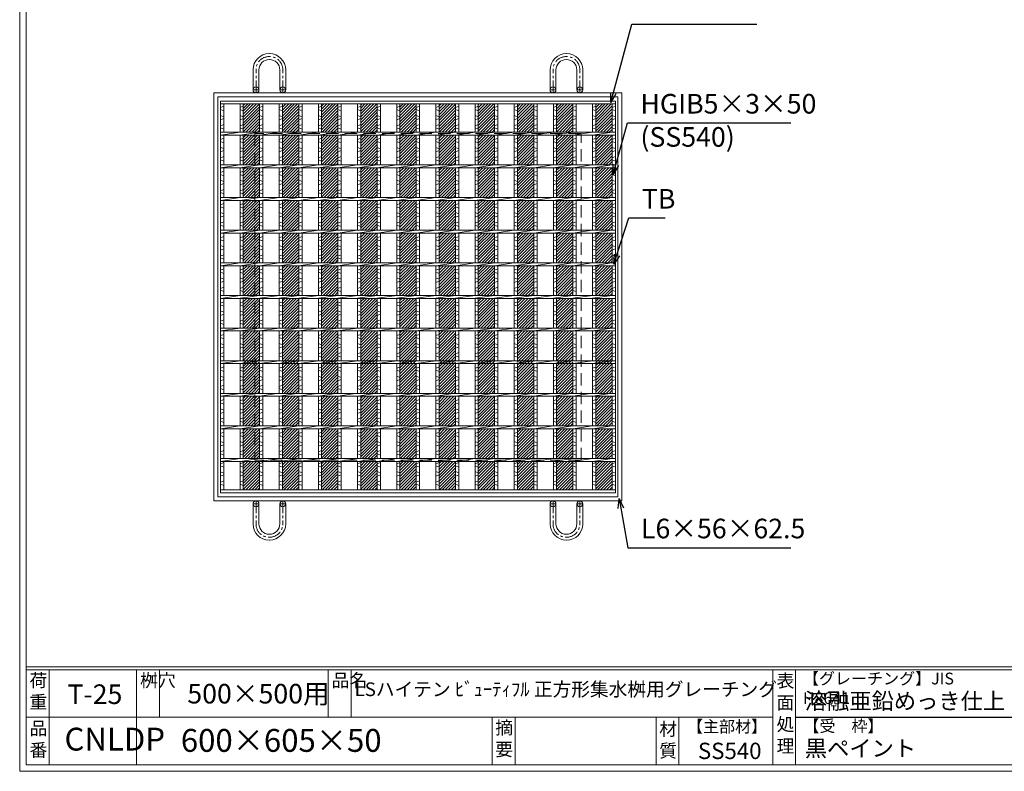
# Model space of a CAD drawing. Units: millimetres. Extents: x -180 to 2610, y -195 to 1778.
# Drawn here: x -180 to 1328, y -195 to 956 of the extents above; entities that cross this region are included whole.
import ezdxf

# ---------------------------------------------------------------- set-up
doc = ezdxf.new("R2010")
doc.units = ezdxf.units.MM
doc.linetypes.add('CENTER', pattern=[10, 6.25, -1.25, 1.25, -1.25])
doc.linetypes.add('HIDDEN', pattern=[9.525, 6.35, -3.175])
for name, color, linetype, lineweight in [('エンボス', 4, 'Continuous', 13), ('受け枠', 3, 'Continuous', 9), ('寸法線', 2, 'Continuous', 9), ('本体', 7, 'Continuous', 13), ('枠寸法', 31, 'Continuous', 9)]:
    doc.layers.add(name, color=color, linetype=linetype, lineweight=lineweight)
doc.layers.add('外枠', color=7, linetype='Continuous')
doc.dimstyles.new('ISO-25', dxfattribs={"dimscale": 10, "dimtxt": 3, "dimasz": 1.5, "dimexe": 1.5, "dimexo": 2, "dimgap": 0.5, "dimtad": 1, "dimdsep": 46, "dimtxsty": 'Standard', "dimblk": 'OPEN30', "dimcen": 2.5, "dimadec": 0, "dimazin": 0, "dimtfac": 1, "dimtmove": 0, "dimatfit": 0, "dimldrblk": 'OPEN30', "dimfxl": 1, "dimarcsym": 0})

# ---------------------------------------------------------------- blocks, each defined once
blk = doc.blocks.new('_Open30')
at = {"color": 0, "linetype": 'ByBlock', "lineweight": -2}
for p, q in [((-1, 0.27), (0, 0)), ((0, 0), (-1, -0.27)), ((0, 0), (-1, 0))]:
    blk.add_line(p, q, dxfattribs=at)
blk = doc.blocks.new('*U39')
at = {"layer": 'エンボス', "linetype": 'Continuous'}
for p, q in [((-15, 290), (-10, 292)), ((-10, 285), (-15, 287)), ((-15, 278), (-10, 276)), ((-10, 273), (-15, 271)), ((-15, 262), (-10, 264)), ((-10, 257), (-15, 259)), ((-15, 241), (-10, 243)), ((-10, 236), (-15, 238)), ((-15, 229), (-10, 227)), ((-10, 224), (-15, 222)), ((-15, 213), (-10, 215)), ((-10, 208), (-15, 210)), ((-15, 190.6), (-10, 192.6)), ((-10, 185.6), (-15, 187.6)), ((-15, 178.6), (-10, 176.6)), ((-10, 173.6), (-15, 171.6)), ((-15, 162.6), (-10, 164.6)), ((-10, 157.6), (-15, 159.6)), ((-15, 141), (-10, 143)), ((-10, 136), (-15, 138)), ((-15, 129), (-10, 127)), ((-10, 124), (-15, 122)), ((-15, 113), (-10, 115)), ((-10, 108), (-15, 110)), ((-15, 90.6), (-10, 92.6)), ((-10, 85.6), (-15, 87.6)), ((-15, 78.6), (-10, 76.6)), ((-10, 73.6), (-15, 71.6)), ((-15, 62.6), (-10, 64.6)), ((-10, 57.6), (-15, 59.6)), ((-15, 41), (-10, 43)), ((-10, 36), (-15, 38)), ((-15, 29), (-10, 27)), ((-10, 24), (-15, 22)), ((-15, 13), (-10, 15)), ((-10, 8), (-15, 10)), ((-15, -9.4), (-10, -7.4)), ((-10, -14.4), (-15, -12.4)), ((-15, -21.4), (-10, -23.4)), ((-10, -26.4), (-15, -28.4)), ((-15, -37.4), (-10, -35.4)), ((-10, -42.4), (-15, -40.4)), ((-15, -59.4), (-10, -57.4)), ((-10, -64.4), (-15, -62.4)), ((-15, -71.4), (-10, -73.4)), ((-10, -76.4), (-15, -78.4)), ((-15, -87.4), (-10, -85.4)), ((-10, -92.4), (-15, -90.4)), ((-15, -109.4), (-10, -107.4)), ((-10, -114.4), (-15, -112.4)), ((-15, -121.4), (-10, -123.4)), ((-10, -126.4), (-15, -128.4)), ((-15, -137.4), (-10, -135.4)), ((-10, -142.4), (-15, -140.4)), ((-15, -159.4), (-10, -157.4)), ((-10, -164.4), (-15, -162.4)), ((-15, -171.4), (-10, -173.4)), ((-10, -176.4), (-15, -178.4)), ((-15, -187.4), (-10, -185.4)), ((-10, -192.4), (-15, -190.4)), ((-15, -209.4), (-10, -207.4)), ((-10, -214.4), (-15, -212.4)), ((-15, -221.4), (-10, -223.4)), ((-10, -226.4), (-15, -228.4)), ((-15, -237.4), (-10, -235.4)), ((-10, -242.4), (-15, -240.4)), ((-15, -255.7), (-10, -253.7)), ((-10, -260.7), (-15, -258.7)), ((-15, -267.7), (-10, -269.7)), ((-10, -272.7), (-15, -274.7)), ((-15, -283.7), (-10, -281.7)), ((-10, -288.7), (-15, -286.7))]:
    blk.add_line(p, q, dxfattribs=at)
at = {"layer": '本体', "ltscale": 3}
for p, q in [((-15, 295.5), (-15, 252.3)), ((-10, 295.5), (-10, 252.3)), ((-15, 247.8), (15, 252.3)), ((-15, 247.8), (-15, 202.3)), ((-10, 247.8), (-10, 202.3)), ((-15, 197.8), (15, 202.3)), ((-15, 197.8), (-15, 152.3)), ((-10, 197.8), (-10, 152.3)), ((-15, 147.8), (15, 152.3)), ((-15, 147.8), (-15, 102.3)), ((-10, 147.8), (-10, 102.3)), ((-15, 97.8), (15, 102.3)), ((-15, 97.8), (-15, 52.3)), ((-10, 97.8), (-10, 52.3)), ((-15, 47.8), (15, 52.3)), ((-15, 47.8), (-15, 2.3)), ((-10, 47.8), (-10, 2.3)), ((-15, -2.2), (15, 2.3)), ((-15, -2.2), (-15, -47.7)), ((-10, -2.2), (-10, -47.7)), ((-15, -52.2), (15, -47.7)), ((-15, -52.2), (-15, -97.7)), ((-10, -52.2), (-10, -97.7)), ((-15, -102.2), (15, -97.7)), ((-15, -102.2), (-15, -147.7)), ((-10, -102.2), (-10, -147.7)), ((-15, -152.2), (15, -147.7)), ((-15, -152.2), (-15, -197.7)), ((-10, -152.2), (-10, -197.7)), ((-15, -202.2), (15, -197.7)), ((-15, -202.2), (-15, -247.7)), ((-10, -202.2), (-10, -247.7)), ((-15, -252.2), (15, -247.7)), ((-15, -252.2), (-15, -295.5)), ((-10, -252.2), (-10, -295.5))]:
    blk.add_line(p, q, dxfattribs=at)
blk = doc.blocks.new('*U40')
at = {"layer": 'エンボス', "color": 0, "linetype": 'ByBlock', "lineweight": -2}
for p in [(0, 0), (30, 0), (60, 0), (90, 0), (120, 0), (150, 0), (180, 0), (210, 0), (240, 0), (270, 0), (300, 0), (330, 0), (360, 0), (390, 0), (420, 0), (450, 0), (480, 0), (510, 0), (540, 0)]:
    blk.add_blockref('*U39', p, dxfattribs=at)
blk = doc.blocks.new('*U41')
at = {"layer": 'エンボス', "ltscale": 3}
h = blk.add_hatch(dxfattribs=at)
h.set_pattern_fill('ANSI31', color=256)
h.set_pattern_definition([(45, (-502.4348, -1156.2256), (-2.245064, 2.245064), [])])
h.paths.add_polyline_path([(-12.5, 252.250008), (12.5, 252.250008), (12.5, 295.500008), (-12.5, 295.500008)])
h.paths.add_polyline_path([(-12.5, 202.250008), (12.5, 202.250008), (12.5, 247.750008), (-12.5, 247.750008)])
h.paths.add_polyline_path([(-12.5, 152.250008), (12.5, 152.250008), (12.5, 197.750008), (-12.5, 197.750008)])
h.paths.add_polyline_path([(12.5, 102.250008), (12.5, 147.750008), (-12.5, 147.750008), (-12.5, 102.250008)])
h.paths.add_polyline_path([(12.5, 97.750008), (-12.5, 97.750008), (-12.5, 52.250008), (12.5, 52.250008)])
h.paths.add_polyline_path([(12.5, 2.250008), (12.5, 47.750008), (-12.5, 47.750008), (-12.5, 2.250008)])
h.paths.add_polyline_path([(12.5, -2.249992), (-12.5, -2.249992), (-12.5, -47.749992), (12.5, -47.749992)])
h.paths.add_polyline_path([(-12.5, -147.749992), (12.5, -147.749992), (12.5, -52.249992), (-12.5, -52.249992)])
h.paths.add_polyline_path([(12.5, -152.249992), (-12.5, -152.249992), (-12.5, -197.749992), (12.5, -197.749992)])
h.paths.add_polyline_path([(12.5, -202.249992), (-12.5, -202.249992), (-12.5, -247.749992), (12.5, -247.749992)])
h.paths.add_polyline_path([(12.5, -252.249992), (-12.5, -252.249992), (-12.5, -295.500008), (12.5, -295.500008)])
blk = doc.blocks.new('*U42')
at = {"layer": 'エンボス', "color": 0, "linetype": 'ByBlock', "lineweight": -2}
for p in [(0, 0), (60, 0), (120, 0), (180, 0), (240, 0), (300, 0), (360, 0), (420, 0), (480, 0), (540, 0)]:
    blk.add_blockref('*U41', p, dxfattribs=at)

msp = doc.modelspace()

# ---------------------------------------------------------------- linework, layer by layer
at = {"layer": 'エンボス', "linetype": 'Continuous'}
for p, q in [((127.611, 821.216), (132.611, 823.216)), ((132.611, 816.216), (127.611, 818.216)), ((727.611, 821.216), (732.611, 823.216)), ((732.611, 816.216), (727.611, 818.216)), ((127.611, 809.216), (132.611, 807.216)), ((132.611, 804.216), (127.611, 802.216)), ((727.611, 809.216), (732.611, 807.216)), ((732.611, 804.216), (727.611, 802.216)), ((127.611, 793.216), (132.611, 795.216)), ((132.611, 788.216), (127.611, 790.216)), ((727.611, 793.216), (732.611, 795.216)), ((732.611, 788.216), (727.611, 790.216)), ((127.611, 772.26), (132.611, 774.26)), ((132.611, 767.26), (127.611, 769.26)), ((727.611, 772.26), (732.611, 774.26)), ((732.611, 767.26), (727.611, 769.26)), ((127.611, 760.26), (132.611, 758.26)), ((132.611, 755.26), (127.611, 753.26)), ((727.611, 760.26), (732.611, 758.26)), ((732.611, 755.26), (727.611, 753.26)), ((127.611, 744.26), (132.611, 746.26)), ((132.611, 739.26), (127.611, 741.26)), ((727.611, 744.26), (732.611, 746.26)), ((732.611, 739.26), (727.611, 741.26)), ((127.611, 721.846), (132.611, 723.846)), ((132.611, 716.846), (127.611, 718.846)), ((127.611, 709.846), (132.611, 707.846)), ((727.611, 721.846), (732.611, 723.846)), ((732.611, 716.846), (727.611, 718.846)), ((727.611, 709.846), (732.611, 707.846)), ((132.611, 704.846), (127.611, 702.846)), ((127.611, 693.846), (132.611, 695.846)), ((732.611, 704.846), (727.611, 702.846)), ((727.611, 693.846), (732.611, 695.846)), ((132.611, 688.846), (127.611, 690.846)), ((732.611, 688.846), (727.611, 690.846)), ((127.611, 672.26), (132.611, 674.26)), ((132.611, 667.26), (127.611, 669.26)), ((727.611, 672.26), (732.611, 674.26)), ((732.611, 667.26), (727.611, 669.26)), ((127.611, 660.26), (132.611, 658.26)), ((132.611, 655.26), (127.611, 653.26)), ((727.611, 660.26), (732.611, 658.26)), ((732.611, 655.26), (727.611, 653.26)), ((127.611, 644.26), (132.611, 646.26)), ((132.611, 639.26), (127.611, 641.26)), ((727.611, 644.26), (732.611, 646.26)), ((732.611, 639.26), (727.611, 641.26)), ((127.611, 621.846), (132.611, 623.846)), ((132.611, 616.846), (127.611, 618.846)), ((727.611, 621.846), (732.611, 623.846)), ((732.611, 616.846), (727.611, 618.846)), ((127.611, 609.846), (132.611, 607.846)), ((132.611, 604.846), (127.611, 602.846)), ((727.611, 609.846), (732.611, 607.846)), ((732.611, 604.846), (727.611, 602.846)), ((127.611, 593.846), (132.611, 595.846)), ((132.611, 588.846), (127.611, 590.846)), ((727.611, 593.846), (732.611, 595.846)), ((732.611, 588.846), (727.611, 590.846)), ((127.611, 572.26), (132.611, 574.26)), ((727.611, 572.26), (732.611, 574.26)), ((132.611, 567.26), (127.611, 569.26)), ((127.611, 560.26), (132.611, 558.26)), ((732.611, 567.26), (727.611, 569.26)), ((727.611, 560.26), (732.611, 558.26)), ((132.611, 555.26), (127.611, 553.26)), ((127.611, 544.26), (132.611, 546.26)), ((732.611, 555.26), (727.611, 553.26)), ((727.611, 544.26), (732.611, 546.26)), ((132.611, 539.26), (127.611, 541.26)), ((732.611, 539.26), (727.611, 541.26)), ((127.611, 521.846), (132.611, 523.846)), ((132.611, 516.846), (127.611, 518.846)), ((727.611, 521.846), (732.611, 523.846)), ((732.611, 516.846), (727.611, 518.846)), ((127.611, 509.846), (132.611, 507.846)), ((132.611, 504.846), (127.611, 502.846)), ((727.611, 509.846), (732.611, 507.846)), ((732.611, 504.846), (727.611, 502.846)), ((127.611, 493.846), (132.611, 495.846)), ((132.611, 488.846), (127.611, 490.846)), ((727.611, 493.846), (732.611, 495.846)), ((732.611, 488.846), (727.611, 490.846)), ((127.611, 471.846), (132.611, 473.846)), ((132.611, 466.846), (127.611, 468.846)), ((727.611, 471.846), (732.611, 473.846)), ((732.611, 466.846), (727.611, 468.846)), ((127.611, 459.846), (132.611, 457.846)), ((132.611, 454.846), (127.611, 452.846)), ((727.611, 459.846), (732.611, 457.846)), ((732.611, 454.846), (727.611, 452.846)), ((127.611, 443.846), (132.611, 445.846)), ((132.611, 438.846), (127.611, 440.846)), ((727.611, 443.846), (732.611, 445.846)), ((732.611, 438.846), (727.611, 440.846)), ((127.611, 421.846), (132.611, 423.846)), ((727.611, 421.846), (732.611, 423.846)), ((132.611, 416.846), (127.611, 418.846)), ((127.611, 409.846), (132.611, 407.846)), ((732.611, 416.846), (727.611, 418.846)), ((727.611, 409.846), (732.611, 407.846)), ((132.611, 404.846), (127.611, 402.846)), ((127.611, 393.846), (132.611, 395.846)), ((732.611, 404.846), (727.611, 402.846)), ((727.611, 393.846), (732.611, 395.846)), ((132.611, 388.846), (127.611, 390.846)), ((732.611, 388.846), (727.611, 390.846)), ((127.611, 371.846), (132.611, 373.846)), ((132.611, 366.846), (127.611, 368.846)), ((727.611, 371.846), (732.611, 373.846)), ((732.611, 366.846), (727.611, 368.846)), ((127.611, 359.846), (132.611, 357.846)), ((132.611, 354.846), (127.611, 352.846)), ((727.611, 359.846), (732.611, 357.846)), ((732.611, 354.846), (727.611, 352.846)), ((127.611, 343.846), (132.611, 345.846)), ((132.611, 338.846), (127.611, 340.846)), ((727.611, 343.846), (732.611, 345.846)), ((732.611, 338.846), (727.611, 340.846)), ((127.611, 321.846), (132.611, 323.846)), ((132.611, 316.846), (127.611, 318.846)), ((727.611, 321.846), (732.611, 323.846)), ((732.611, 316.846), (727.611, 318.846)), ((127.611, 309.846), (132.611, 307.846)), ((132.611, 304.846), (127.611, 302.846)), ((727.611, 309.846), (732.611, 307.846)), ((732.611, 304.846), (727.611, 302.846)), ((127.611, 293.846), (132.611, 295.846)), ((132.611, 288.846), (127.611, 290.846)), ((727.611, 293.846), (732.611, 295.846)), ((732.611, 288.846), (727.611, 290.846)), ((127.611, 275.484), (132.611, 277.484)), ((132.611, 270.484), (127.611, 272.484)), ((727.611, 275.484), (732.611, 277.484)), ((732.611, 270.484), (727.611, 272.484)), ((127.611, 263.484), (132.611, 261.484)), ((132.611, 258.484), (127.611, 256.484)), ((727.611, 263.484), (732.611, 261.484)), ((732.611, 258.484), (727.611, 256.484)), ((127.611, 247.484), (132.611, 249.484)), ((132.611, 242.484), (127.611, 244.484)), ((727.611, 247.484), (732.611, 249.484)), ((732.611, 242.484), (727.611, 244.484))]:
    msp.add_line(p, q, dxfattribs=at)
at = {"layer": '受け枠', "ltscale": 3}
for p, q in [((202.611, 903.756), (202.111, 903.756)), ((203.111, 899.256), (202.111, 899.256)), ((202.711, 894.756), (202.511, 894.756)), ((657.111, 899.256), (658.111, 899.256)), ((657.511, 894.756), (657.711, 894.756)), ((657.611, 903.756), (658.111, 903.756)), ((177.611, 848.234), (177.611, 879.256)), ((186.611, 848.234), (186.611, 878.856)), ((218.611, 848.234), (218.611, 878.856)), ((227.611, 848.234), (227.611, 878.756)), ((632.611, 848.234), (632.611, 878.756)), ((641.611, 848.234), (641.611, 878.856)), ((673.611, 848.234), (673.611, 878.856)), ((682.611, 848.234), (682.611, 879.256)), ((117.611, 843.734), (117.611, 831.234)), ((117.611, 843.734), (124.611, 843.734)), ((177.611, 214.234), (177.611, 183.213)), ((186.611, 214.234), (186.611, 183.613)), ((218.611, 214.234), (218.611, 183.613)), ((227.611, 214.234), (227.611, 183.713)), ((632.611, 214.234), (632.611, 183.713)), ((641.611, 214.234), (641.611, 183.613)), ((673.611, 214.234), (673.611, 183.613)), ((682.611, 214.234), (682.611, 183.213)), ((202.711, 167.713), (202.511, 167.713)), ((657.511, 167.713), (657.711, 167.713)), ((203.111, 163.213), (202.111, 163.213)), ((202.611, 158.713), (202.111, 158.713)), ((657.111, 163.213), (658.111, 163.213)), ((657.611, 158.713), (658.111, 158.713))]:
    msp.add_line(p, q, dxfattribs=at)
at = {"layer": '受け枠', "linetype": 'CENTER', "ltscale": 3}
for p, q in [((182.111, 843.734), (182.111, 879.256)), ((223.111, 843.734), (223.111, 879.256)), ((637.111, 843.734), (637.111, 879.256)), ((678.111, 843.734), (678.111, 879.256)), ((186.611, 848.234), (177.611, 848.234)), ((218.611, 848.234), (227.611, 848.234)), ((641.611, 848.234), (632.611, 848.234)), ((673.611, 848.234), (682.611, 848.234)), ((186.611, 214.234), (177.611, 214.234)), ((182.111, 218.734), (182.111, 183.213)), ((218.611, 214.234), (227.611, 214.234)), ((223.111, 218.734), (223.111, 183.213)), ((641.611, 214.234), (632.611, 214.234)), ((637.111, 218.734), (637.111, 183.213)), ((673.611, 214.234), (682.611, 214.234)), ((678.111, 218.734), (678.111, 183.213))]:
    msp.add_line(p, q, dxfattribs=at)
at = {"layer": '受け枠'}
for p, q in [((117.611, 843.734), (742.611, 843.734)), ((123.611, 837.734), (736.611, 837.734)), ((117.611, 218.734), (742.611, 218.734)), ((123.611, 224.734), (736.611, 224.734))]:
    msp.add_line(p, q, dxfattribs=at)
at = {"layer": '受け枠', "linetype": 'Continuous'}
for p, q in [((117.611, 843.734), (117.611, 218.734)), ((123.611, 837.734), (123.611, 224.734)), ((736.611, 224.734), (736.611, 837.734)), ((742.611, 218.734), (742.611, 843.734)), ((177.611, 218.634), (177.611, 218.734)), ((682.611, 218.634), (682.611, 218.734))]:
    msp.add_line(p, q, dxfattribs=at)
at = {"layer": '受け枠', "lineweight": 0, "ltscale": 3}
for p, q in [((199.611, 843.734), (205.611, 843.734)), ((660.611, 843.734), (654.611, 843.734))]:
    msp.add_line(p, q, dxfattribs=at)
at = {"layer": '受け枠', "linetype": 'HIDDEN', "ltscale": 3}
for p, q in [((680.111, 781.234), (180.111, 781.234)), ((180.111, 781.234), (180.111, 281.234)), ((680.111, 281.234), (680.111, 781.234)), ((680.111, 281.234), (180.111, 281.234))]:
    msp.add_line(p, q, dxfattribs=at)
at = {"layer": '受け枠', "ltscale": 3}
for centre in [(182.111, 848.234), (223.111, 848.234), (637.111, 848.234), (678.111, 848.234), (182.111, 214.234), (223.111, 214.234), (637.111, 214.234), (678.111, 214.234)]:
    msp.add_circle(centre, 4.5, dxfattribs=at)
for centre, radius, start, end in [((202.111, 879.256), 24.5, 90, 180), ((202.511, 878.856), 15.9, 90, 180), ((202.611, 878.756), 25, 0, 90), ((202.711, 878.856), 15.9, 0, 90), ((657.611, 878.756), 25, 90, 180), ((657.511, 878.856), 15.9, 90, 180), ((657.711, 878.856), 15.9, 0, 90), ((658.111, 879.256), 24.5, 0, 90), ((202.111, 183.213), 24.5, 180, 270), ((202.511, 183.613), 15.9, 180, 270), ((202.611, 183.713), 25, 270, 0), ((202.711, 183.613), 15.9, 270, 0), ((657.611, 183.713), 25, 180, 270), ((657.511, 183.613), 15.9, 180, 270), ((657.711, 183.613), 15.9, 270, 0), ((658.111, 183.213), 24.5, 270, 0)]:
    msp.add_arc(centre, radius, start, end, dxfattribs=at)
at = {"layer": '受け枠', "linetype": 'CENTER', "ltscale": 3}
for centre, start, end in [((202.111, 879.256), 90, 180), ((203.111, 879.256), 0, 90), ((657.111, 879.256), 90, 180), ((658.111, 879.256), 0, 90), ((202.111, 183.213), 180, 270), ((203.111, 183.213), 270, 0), ((657.111, 183.213), 180, 270), ((658.111, 183.213), 270, 0)]:
    msp.add_arc(centre, 20, start, end, dxfattribs=at)
at = {"layer": '外枠', "lineweight": 9, "ltscale": 80}
for q in [(-179.889, 1777.869), (2609.622, -195.4)]:
    msp.add_line((-179.889, -195.4), q, dxfattribs=at)
at = {"layer": '外枠', "lineweight": 9, "ltscale": 100}
for p, q in [((-169.889, 1768.477), (-169.889, -185.4)), ((-134.889, -40.001), (-134.889, -185.4)), ((-0.785, -40.001), (-0.785, -185.4)), ((34.215, -40.001), (34.215, -112.701)), ((292.676, -40.001), (292.676, -112.701)), ((327.676, -40.001), (327.676, -112.701)), ((543.94, -112.701), (543.94, -185.4)), ((578.94, -112.701), (578.94, -185.4)), ((795.063, -112.701), (795.063, -185.4)), ((830.063, -112.701), (830.063, -185.4)), ((-169.889, -185.4), (2600.231, -185.4))]:
    msp.add_line(p, q, dxfattribs=at)
at = {"layer": '外枠', "linetype": 'Continuous', "lineweight": 9, "ltscale": 100}
for p, q in [((-169.889, -35.305), (2600.231, -35.305)), ((-169.889, -40.001), (2600.231, -40.001)), ((973.643, -40.001), (973.643, -185.4)), ((1008.643, -40.001), (1008.643, -185.4)), ((-169.889, -112.701), (973.641, -112.701))]:
    msp.add_line(p, q, dxfattribs=at)
at = {"layer": '外枠', "ltscale": 3}
msp.add_line((1008.643, -112.701), (1414.063, -112.701), dxfattribs=at)
at = {"layer": '本体', "ltscale": 3}
for p, q in [((127.611, 831.234), (732.611, 831.234)), ((127.611, 831.234), (127.611, 231.234)), ((732.611, 831.234), (732.611, 231.234)), ((127.611, 826.734), (732.611, 826.734)), ((132.611, 826.734), (132.611, 783.484)), ((727.611, 826.734), (727.611, 783.484)), ((732.611, 826.734), (732.611, 783.484)), ((127.611, 783.484), (732.611, 783.484)), ((127.611, 778.984), (157.611, 783.484)), ((127.611, 778.984), (162.611, 778.984)), ((132.611, 778.984), (132.611, 733.484)), ((162.611, 778.984), (732.611, 778.984)), ((727.611, 778.984), (727.611, 733.484)), ((732.611, 778.984), (732.611, 683.484)), ((127.611, 728.984), (157.611, 733.484)), ((127.611, 733.484), (732.611, 733.484)), ((127.611, 728.984), (162.611, 728.984)), ((132.611, 728.984), (132.611, 683.484)), ((162.611, 728.984), (732.611, 728.984)), ((727.611, 728.984), (727.611, 683.484)), ((127.611, 683.484), (732.611, 683.484)), ((127.611, 678.984), (157.611, 683.484)), ((127.611, 678.984), (162.611, 678.984)), ((132.611, 678.984), (132.611, 633.484)), ((162.611, 678.984), (732.611, 678.984)), ((727.611, 678.984), (727.611, 633.484)), ((732.611, 678.984), (732.611, 583.484)), ((127.611, 628.984), (157.611, 633.484)), ((127.611, 633.484), (732.611, 633.484)), ((127.611, 628.984), (162.611, 628.984)), ((132.611, 628.984), (132.611, 583.484)), ((162.611, 628.984), (732.611, 628.984)), ((727.611, 628.984), (727.611, 583.484)), ((127.611, 583.484), (732.611, 583.484)), ((127.611, 578.984), (157.611, 583.484)), ((127.611, 578.984), (162.611, 578.984)), ((132.611, 578.984), (132.611, 533.484)), ((162.611, 578.984), (732.611, 578.984)), ((727.611, 578.984), (727.611, 533.484)), ((732.611, 578.984), (732.611, 483.484)), ((127.611, 528.984), (157.611, 533.484)), ((127.611, 533.484), (732.611, 533.484)), ((127.611, 528.984), (162.611, 528.984)), ((132.611, 528.984), (132.611, 483.484)), ((162.611, 528.984), (732.611, 528.984)), ((727.611, 528.984), (727.611, 483.484)), ((127.611, 478.984), (157.611, 483.484)), ((127.611, 483.484), (732.611, 483.484)), ((127.611, 478.984), (162.611, 478.984)), ((132.611, 478.984), (132.611, 433.484)), ((162.611, 478.984), (732.611, 478.984)), ((727.611, 478.984), (727.611, 433.484)), ((127.611, 428.984), (157.611, 433.484)), ((127.611, 433.484), (732.611, 433.484)), ((127.611, 428.984), (162.611, 428.984)), ((132.611, 428.984), (132.611, 383.484)), ((162.611, 428.984), (732.611, 428.984)), ((727.611, 428.984), (727.611, 383.484)), ((127.611, 378.984), (157.611, 383.484)), ((127.611, 383.484), (732.611, 383.484)), ((127.611, 378.984), (162.611, 378.984)), ((132.611, 378.984), (132.611, 333.484)), ((162.611, 378.984), (732.611, 378.984)), ((727.611, 378.984), (727.611, 333.484)), ((732.611, 378.984), (732.611, 283.484)), ((127.611, 328.984), (157.611, 333.484)), ((127.611, 333.484), (732.611, 333.484)), ((127.611, 328.984), (162.611, 328.984)), ((132.611, 328.984), (132.611, 283.484)), ((162.611, 328.984), (732.611, 328.984)), ((727.611, 328.984), (727.611, 283.484)), ((127.611, 278.984), (157.611, 283.484)), ((127.611, 283.484), (732.611, 283.484)), ((127.611, 278.984), (162.611, 278.984)), ((132.611, 278.984), (132.611, 235.734)), ((162.611, 278.984), (732.611, 278.984)), ((727.611, 278.984), (727.611, 235.734)), ((732.611, 278.984), (732.611, 235.734)), ((732.611, 235.734), (127.611, 235.734)), ((732.611, 231.234), (127.611, 231.234))]:
    msp.add_line(p, q, dxfattribs=at)

# ---------------------------------------------------------------- block references
at = {"layer": 'エンボス'}
for name, p in [('*U40', (172.611, 531.234)), ('*U42', (175.111, 531.234))]:
    msp.add_blockref(name, p, dxfattribs=at)

# ---------------------------------------------------------------- texts
at = {"layer": '外枠', "linetype": 'Continuous', "lineweight": 9, "ltscale": 100, "attachment_point": 1}
for s, insert, char_height, width in [('荷\\P重', (-164.969, -46.068), 20, 30.0799), ('桝穴', (4.546, -46.093), 20, 29.6694), ('品名', (298.007, -46.093), 20, 29.6694), ('表\\P面\\P処\\P理', (979.497, -46.789), 20, 1015.1375), ('【グレーチング】JIS\u3000H8641', (1019.873, -44.318), 18, 301.8661), ('500×500用', (76.93, -61.543), 30, 255.6911), ('LSハイテン ﾋﾞｭｰﾃｨﾌﾙ 正方形集水桝用グレーチング', (333.097, -59.247), 21, 739.24764), ('T-25', (-106.77, -62.325), 30, 106.47491), ('溶融亜鉛めっき仕上', (1022.789, -75.262), 25, 1015.1375), ('品\\P番', (-164.832, -119.58), 20, 23.52947), ('摘\\P要', (548.589, -118.475), 20, 664.6119), ('材\\P質', (799.844, -120.552), 20, 31.38948), ('【主部材】', (842.305, -117.79), 18, 122.0406), ('【受\u3000枠】', (1020.549, -117.018), 18, 301.8661), ('CNLDP', (-111.247, -128.652), 35, 88.8698), ('600×605×50', (66.969, -130.582), 35, 532.9183), ('黒ペイント', (1022.789, -147.692), 25, 1015.1375), ('SS540', (859.087, -151.618), 25, 122.0406)]:
    msp.add_mtext(s, dxfattribs=dict(at, insert=insert, char_height=char_height, width=width))
at = {"layer": '寸法線', "linetype": 'Continuous', "char_height": 30, "attachment_point": 7}
for s, insert in [('HGIB5×3×50', (770.959, 802.643)), ('(SS540)', (770.959, 751.866)), ('TB', (773.222, 657.061))]:
    msp.add_mtext(s, dxfattribs=dict(at, insert=insert))
at = {"layer": '枠寸法', "linetype": 'Continuous', "insert": (771.85, 152.085), "char_height": 30, "attachment_point": 7}
msp.add_mtext('L6×56×62.5', dxfattribs=at)

# ---------------------------------------------------------------- leaders
at = {"layer": '寸法線', "linetype": 'Continuous', "annotation_type": 0, "has_hookline": 1, "hookline_direction": 0}
for points, text_width in [([(725.493, 828.814), (757.609, 948.849), (772.609, 948.849)], 171.472), ([(729.33, 718.87), (750.959, 797.643), (765.959, 797.643)], 230.558), ([(730.287, 581.126), (753.222, 652.061), (768.222, 652.061)], 35.787)]:
    msp.add_leader(points, dimstyle='ISO-25', override={"dimgap": 0.5, "dimtad": 1}, dxfattribs=dict(at, text_width=text_width))
at = {"layer": '枠寸法', "linetype": 'Continuous', "annotation_type": 0, "has_hookline": 1, "hookline_direction": 0, "text_width": 229.645}
msp.add_leader([(738.525, 222.402), (751.85, 147.085), (766.85, 147.085)], dimstyle='ISO-25', override={"dimgap": 0.5, "dimtad": 1}, dxfattribs=at)

doc.saveas('drawing.dxf')
